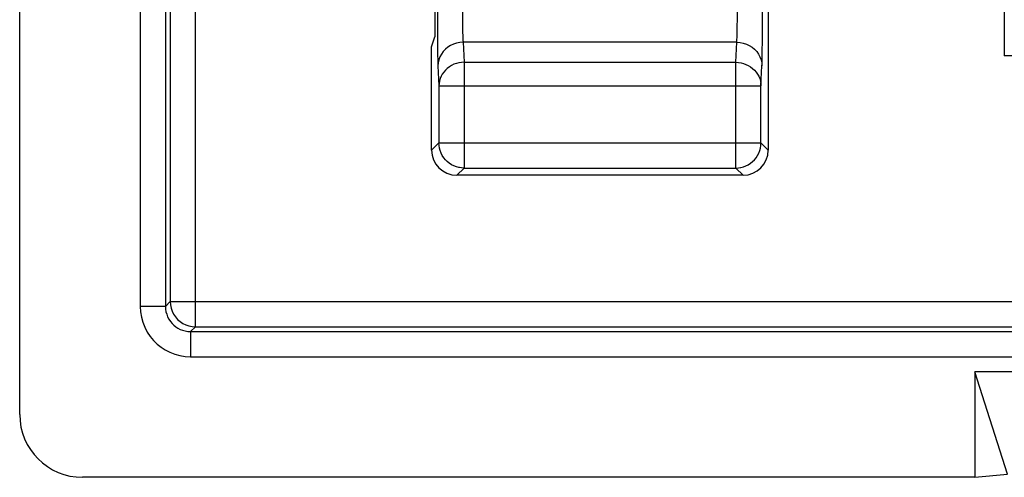
# Model space of a CAD drawing. Units: millimetres. Extents: x 122.9 to 145.1, y 70.8 to 123.6.
# Drawn here: x 122.9 to 130.8, y 70.8 to 74.4 of the extents above; entities that cross this region are included whole.
import ezdxf

# ---------------------------------------------------------------- set-up
doc = ezdxf.new("R2010")
doc.units = ezdxf.units.MM
doc.header["$LTSCALE"] = 16.335
doc.layers.get('0').update_dxf_attribs({"linetype": 'CONTINUOUS'})
for name, color, linetype in [('ASSI', 7, 'CONTINUOUS'), ('RACCORDO', 7, 'CONTINUOUS'), ('SUPERFICI', 7, 'CONTINUOUS')]:
    doc.layers.add(name, color=color, linetype=linetype)

msp = doc.modelspace()

# ---------------------------------------------------------------- linework, layer by layer
at = {"color": 7, "linetype": 'CONTINUOUS'}
for p, q in [((126.2034, 74.1903), (126.2296, 74.2689)), ((126.2034, 73.3689), (126.2034, 74.1903))]:
    msp.add_line(p, q, dxfattribs=at)
at = {"layer": 'ASSI', "color": 7, "linetype": 'CONTINUOUS'}
for p, q in [((126.2296, 75.8822), (126.2296, 74.2689)), ((130.7546, 75.4977), (130.7546, 74.1189)), ((128.8784, 75.1712), (128.8784, 73.3689)), ((126.2034, 74.1903), (126.2296, 74.2689)), ((126.2034, 73.3689), (126.2034, 74.1903)), ((128.6785, 73.1689), (126.4034, 73.1689))]:
    msp.add_line(p, q, dxfattribs=at)
at = {"layer": 'ASSI', "color": 250, "linetype": 'CONTINUOUS'}
for p, q in [((126.2488, 75.8907), (126.2489, 74.378)), ((126.4488, 75.5451), (126.4488, 74.3961)), ((128.633, 74.3965), (128.633, 75.2757)), ((128.8328, 74.315), (128.833, 75.2621)), ((126.2489, 74.378), (126.2492, 74.2787)), ((126.4488, 74.3961), (126.449, 74.3622)), ((126.449, 74.3622), (126.4494, 74.3309)), ((128.6325, 74.3362), (128.6328, 74.3644)), ((128.6328, 74.3644), (128.633, 74.3965)), ((126.2492, 74.2787), (126.25, 74.1928)), ((126.4494, 74.3309), (126.45, 74.3033)), ((126.45, 74.3033), (126.4506, 74.2793)), ((128.632, 74.3099), (128.6325, 74.3362)), ((128.8322, 74.2319), (128.8328, 74.315)), ((126.25, 74.1928), (126.251, 74.1233)), ((128.6284, 74.2258), (126.4534, 74.2258)), ((126.4534, 74.2258), (126.461, 74.0668)), ((128.6208, 74.0668), (128.6284, 74.2258)), ((128.8314, 74.1566), (128.8322, 74.2319)), ((126.251, 74.1233), (126.2518, 74.0849)), ((131.0546, 74.1189), (130.7546, 74.1189)), ((126.2534, 74.0379), (126.2611, 73.8789)), ((126.461, 74.0668), (128.6208, 74.0668)), ((126.461, 74.0668), (126.461, 73.2266)), ((128.6208, 73.2266), (128.6208, 74.0668)), ((128.8208, 73.8789), (128.8284, 74.0379)), ((126.2611, 73.8789), (128.8208, 73.8789)), ((126.2611, 73.8789), (126.2611, 73.4266)), ((128.8208, 73.4266), (128.8208, 73.8789)), ((126.2611, 73.4266), (126.2034, 73.3689)), ((126.2611, 73.4266), (128.8208, 73.4266)), ((126.2611, 73.4231), (126.2611, 73.4266)), ((128.8784, 73.3689), (128.8208, 73.4266)), ((128.8208, 73.4231), (128.8208, 73.4266)), ((126.461, 73.2266), (126.4034, 73.1689)), ((126.461, 73.2266), (128.6208, 73.2266)), ((128.6785, 73.1689), (128.6208, 73.2266))]:
    msp.add_line(p, q, dxfattribs=at)
for points in [[(126.4506, 74.2793), (126.451, 74.2686), (126.4514, 74.2587), (126.4518, 74.2493), (126.4523, 74.2405), (126.4528, 74.2326), (126.4534, 74.2258)], [(128.6284, 74.2258), (128.629, 74.233), (128.6296, 74.2416), (128.6301, 74.2513), (128.6306, 74.2619), (128.631, 74.2732), (128.6314, 74.2852), (128.632, 74.3099)], [(126.4534, 74.2258), (126.4274, 74.2241), (126.4018, 74.2192), (126.3771, 74.2112), (126.3538, 74.2003), (126.3321, 74.1866), (126.3124, 74.1704), (126.2952, 74.1519), (126.2806, 74.1315), (126.269, 74.1096), (126.2605, 74.0864), (126.2553, 74.0623), (126.2534, 74.0379)], [(128.6284, 74.2258), (128.6544, 74.2241), (128.68, 74.2192), (128.7047, 74.2112), (128.7281, 74.2003), (128.7498, 74.1866), (128.7694, 74.1704), (128.7867, 74.1519), (128.8012, 74.1315), (128.8128, 74.1096), (128.8213, 74.0864), (128.8266, 74.0623), (128.8284, 74.0379)], [(128.8284, 74.0379), (128.829, 74.0529), (128.8296, 74.0699), (128.8301, 74.0887), (128.8306, 74.1098), (128.8314, 74.1566)], [(126.2518, 74.0849), (126.2523, 74.0678), (126.2529, 74.0521), (126.2534, 74.0379)], [(126.461, 74.0668), (126.4404, 74.0657), (126.42, 74.0626), (126.4, 74.0575), (126.3805, 74.0505), (126.3619, 74.0416), (126.3443, 74.0309), (126.328, 74.0185), (126.3131, 74.0046), (126.2999, 73.9893), (126.2884, 73.9728), (126.2788, 73.9553), (126.2712, 73.937), (126.2657, 73.918), (126.2623, 73.8986), (126.2611, 73.8789)], [(128.6208, 74.0668), (128.6415, 74.0657), (128.662, 74.0626), (128.6821, 74.0575), (128.7016, 74.0504), (128.7202, 74.0414), (128.7378, 74.0307), (128.7541, 74.0183), (128.7689, 74.0044), (128.7821, 73.9891), (128.7935, 73.9727), (128.8031, 73.9552), (128.8107, 73.9368), (128.8162, 73.9179), (128.8196, 73.8985), (128.8208, 73.8789)], [(126.461, 73.2266), (126.4404, 73.2277), (126.424, 73.2301)], [(128.6208, 73.2266), (128.6413, 73.2277), (128.6578, 73.2301)]]:
    msp.add_lwpolyline(points, dxfattribs=at)
at = {"layer": 'ASSI', "color": 7, "linetype": 'CONTINUOUS'}
for points in [[(126.424, 73.2301), (126.4199, 73.2309), (126.3998, 73.2362), (126.3803, 73.2437), (126.3615, 73.2531), (126.3439, 73.2645), (126.3276, 73.2777), (126.3127, 73.2925), (126.2995, 73.3088), (126.288, 73.3263), (126.2785, 73.345), (126.2709, 73.3646), (126.2655, 73.3849), (126.2622, 73.4056), (126.2611, 73.4231)], [(128.6578, 73.2301), (128.6616, 73.2308), (128.6816, 73.2361), (128.7011, 73.2435), (128.7198, 73.2529), (128.7375, 73.2642), (128.7539, 73.2774), (128.7689, 73.2923), (128.7823, 73.3086), (128.7938, 73.3262), (128.8033, 73.3449), (128.8109, 73.3645), (128.8164, 73.3848), (128.8197, 73.4056), (128.8208, 73.4231)]]:
    msp.add_lwpolyline(points, dxfattribs=at)
for centre, major_axis, start_param, end_param in [((126.4034, 73.369), (0.1415, 0.1415), 2.356347, 3.926839), ((128.6784, 73.369), (-0.1415, 0.1415), -3.926839, -2.356347)]:
    msp.add_ellipse(centre, major_axis=major_axis, ratio=0.999695, start_param=start_param, end_param=end_param, dxfattribs=at)
at = {"layer": 'RACCORDO', "color": 7, "linetype": 'CONTINUOUS'}
msp.add_line((126.2296, 75.8822), (126.2296, 74.2689), dxfattribs=at)
at = {"layer": 'RACCORDO', "color": 250, "linetype": 'CONTINUOUS'}
for p, q in [((124.3261, 71.9655), (124.3261, 75.1008)), ((123.8877, 74.9394), (123.8877, 72.127)), ((124.0876, 74.9394), (124.0876, 72.127)), ((124.1261, 74.9008), (124.1261, 72.1655)), ((124.0876, 72.127), (124.1261, 72.1655)), ((124.1261, 72.1655), (143.933, 72.1655)), ((124.0876, 72.127), (123.8877, 72.127)), ((124.2876, 71.927), (124.3261, 71.9655)), ((124.2876, 71.927), (143.7716, 71.927)), ((124.2876, 71.927), (124.2876, 71.727)), ((124.3261, 71.9655), (143.733, 71.9655)), ((124.2876, 71.727), (143.7716, 71.727))]:
    msp.add_line(p, q, dxfattribs=at)
for points in [[(124.1261, 72.1655), (124.1279, 72.1394), (124.133, 72.1137), (124.1414, 72.089), (124.153, 72.0655), (124.1675, 72.0438), (124.1847, 72.0241), (124.2044, 72.0069), (124.2261, 71.9923), (124.2496, 71.9808), (124.2744, 71.9723), (124.3, 71.9672), (124.3261, 71.9655)], [(123.8877, 72.127), (123.89, 72.0839), (123.8968, 72.0421), (123.9078, 72.0016), (123.9237, 71.9617), (123.9439, 71.9231), (123.9671, 71.8877), (123.993, 71.8562), (124.022, 71.8278), (124.0533, 71.8028), (124.087, 71.7809), (124.1231, 71.7622), (124.1613, 71.7475), (124.2014, 71.7368), (124.2435, 71.73), (124.2876, 71.727)], [(124.0876, 72.127), (124.0887, 72.1058), (124.0921, 72.0848), (124.0977, 72.0642), (124.1055, 72.0442), (124.1155, 72.025), (124.1273, 72.0073), (124.1404, 71.9915), (124.1547, 71.9774), (124.1704, 71.9649), (124.1873, 71.9539), (124.2053, 71.9447), (124.2244, 71.9372), (124.2447, 71.9316), (124.2658, 71.9282), (124.2876, 71.927)]]:
    msp.add_lwpolyline(points, dxfattribs=at)
at = {"layer": 'SUPERFICI', "color": 7, "linetype": 'CONTINUOUS'}
for p, q in [((122.9296, 71.2688), (122.9296, 123.0691)), ((137.5394, 71.608), (130.5197, 71.608)), ((130.7796, 70.7943), (130.5197, 71.608)), ((130.5197, 71.608), (130.5197, 70.7689)), ((130.5197, 70.7689), (123.4294, 70.7689)), ((130.5197, 70.7689), (130.7796, 70.7943))]:
    msp.add_line(p, q, dxfattribs=at)
msp.add_ellipse((123.4297, 71.2691), major_axis=(0.3538, 0.3538), ratio=0.999315, start_param=2.356537, end_param=3.926648, dxfattribs=at)

doc.saveas('drawing.dxf')
